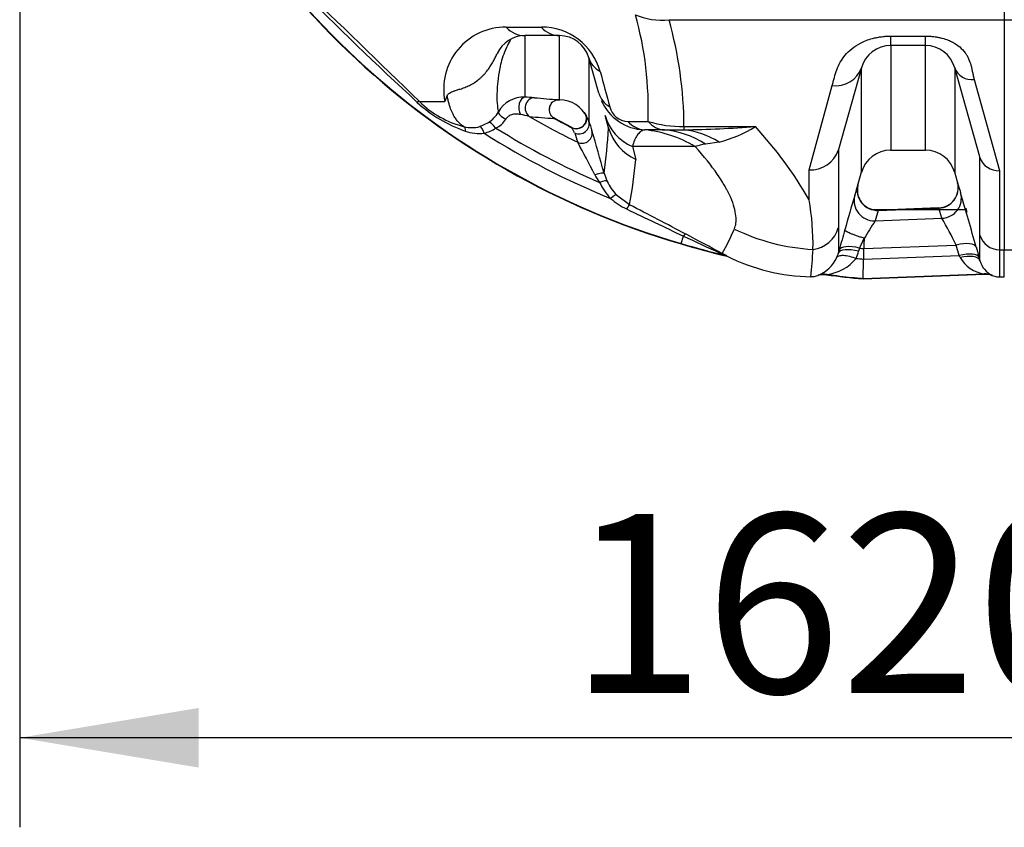
# Model space of a CAD drawing. Units: millimetres. Extents: x 0 to 420, y 0 to 297.
# Drawn here: x 69 to 88, y 106 to 122 of the extents above; entities that cross this region are included whole.
import ezdxf
from ezdxf.enums import TextEntityAlignment as Align

# ---------------------------------------------------------------- set-up
doc = ezdxf.new("R2010")
doc.units = ezdxf.units.MM
for name, color, linetype in [('CEV_PE100_D_50MM', 7, 'Continuous'), ('Default', 7, 'Continuous'), ('ROTERRA_2450_-_S', 7, 'Continuous'), ('ROTERRA_2450_VME', 7, 'Continuous')]:
    doc.layers.add(name, color=color, linetype=linetype)
doc.styles.add('SEACAD_Arial', font='arial.ttf')
doc.dimstyles.new('ISO', dxfattribs={"dimtxt": 3.5, "dimasz": 3.5, "dimexe": 1.75, "dimexo": 0, "dimgap": 0.875, "dimtad": 1, "dimdec": 0, "dimlfac": 50, "dimrnd": 10, "dimtxsty": 'SEACAD_Arial', "dimblk1": '_SE_FILLED', "dimblk2": '_SE_FILLED', "dimsah": 1, "dimcen": 1.75, "dimadec": 0, "dimazin": 0, "dimtfac": 0.5, "dimtdec": 4, "dimtmove": 0, "dimatfit": 3, "dimfxl": 1, "dimarcsym": 0})

# ---------------------------------------------------------------- blocks, each defined once
blk = doc.blocks.new('SE5')
at = {"layer": 'CEV_PE100_D_50MM', "color": 7, "linetype": 'Continuous'}
blk.add_line((87.66, 118.018), (85.846, 118.018), dxfattribs=at)
at = {"layer": 'ROTERRA_2450_-_S', "color": 7, "linetype": 'Continuous'}
for p, q in [((81.847, 121.733), (88.399, 121.733)), ((88.399, 121.733), (88.399, 117.238)), ((78.663, 121.588), (79.352, 121.588)), ((79.709, 121.421), (79.03, 121.421)), ((86.179, 121.412), (86.858, 121.412)), ((86.179, 121.227), (86.179, 121.412)), ((86.179, 121.227), (86.179, 119.183)), ((86.858, 121.227), (86.179, 121.227)), ((86.858, 121.227), (86.858, 121.412)), ((86.858, 119.183), (86.858, 121.227)), ((80.474, 120.298), (80.28, 120.988)), ((85.608, 120.794), (85.159, 119.198)), ((85.608, 118.75), (85.608, 120.794)), ((87.92, 119.05), (87.43, 120.794)), ((87.43, 120.794), (87.43, 118.75)), ((87.811, 120.565), (88.303, 118.783)), ((84.584, 118.798), (85.036, 120.447)), ((79.655, 120.164), (79.713, 120.164)), ((80.222, 119.865), (80.207, 119.898)), ((80.211, 119.895), (80.28, 119.748)), ((78.148, 119.644), (78.317, 119.721)), ((79.614, 119.799), (79.596, 119.813)), ((79.947, 119.625), (79.613, 119.8)), ((80.665, 119.619), (80.597, 119.862)), ((80.003, 119.52), (79.956, 119.616)), ((80.139, 119.633), (80.136, 119.632)), ((80.667, 119.614), (80.665, 119.619)), ((81.362, 119.579), (81.372, 119.579)), ((82.14, 119.644), (83.534, 119.644)), ((82.14, 119.58), (82.14, 119.644)), ((82.826, 119.341), (82.558, 119.301)), ((82.358, 119.252), (81.133, 119.252)), ((81.133, 119.252), (81.197, 119.002)), ((85.159, 119.198), (85.156, 119.187)), ((86.175, 119.183), (86.862, 119.183)), ((87.922, 119.042), (87.92, 119.05)), ((80.58, 118.735), (80.64, 118.573)), ((84.584, 118.215), (84.584, 118.798)), ((85.525, 118.455), (85.61, 118.76)), ((87.427, 118.761), (87.5, 118.498)), ((87.486, 118.547), (87.486, 118.547)), ((80.82, 118.311), (81.075, 118.119)), ((85.935, 118.006), (85.873, 117.802)), ((85.935, 118.006), (87.12, 118.052)), ((87.118, 118.055), (86.156, 118.018)), ((87.18, 117.852), (87.12, 118.052)), ((87.674, 117.973), (87.651, 118.048)), ((85.873, 117.802), (87.18, 117.852)), ((85.156, 117.667), (85.156, 117.171)), ((82.085, 117.358), (82.129, 117.506)), ((85.663, 117.456), (85.661, 117.404)), ((87.922, 117.024), (87.922, 117.524)), ((82.085, 117.358), (82.083, 117.35)), ((84.66, 117.244), (84.66, 117.243)), ((85.156, 117.171), (85.173, 117.233)), ((85.569, 117.269), (85.552, 117.207)), ((85.657, 117.26), (87.461, 117.329)), ((87.518, 117.125), (87.461, 117.329)), ((87.848, 117.292), (87.905, 117.088)), ((88.303, 117.238), (88.399, 117.238)), ((88.399, 116.707), (88.399, 117.238)), ((85.651, 117.054), (87.518, 117.125)), ((87.535, 117.086), (87.518, 117.125)), ((87.905, 117.088), (87.922, 117.024)), ((85.64, 116.675), (88.005, 116.765)), ((85.64, 116.667), (88.01, 116.757)), ((85.64, 116.675), (85.64, 116.667)), ((88.303, 116.707), (88.399, 116.707))]:
    blk.add_line(p, q, dxfattribs=at)
for centre, radius, start, end in [((86.548, 132.586), 15.876, 200.4986, 253.6678), ((86.548, 132.586), 15.868, 200.4986, 253.6678), ((-213.235, -177.264), 415.528, 45.70135, 46.15246), ((126.725, 174.112), 73.452, 224.78878, 227.31597), ((74.617, 119.995), 6.825, 357.8964, 15.5888), ((74.108, 119.584), 8.032, 0.4284, 15.5161), ((78.654, 120.377), 1.211, 89.5863, 191.5961), ((79.03, 120.827), 0.594, 90, 155.3575), ((79.361, 120.405), 1.183, 15.5286, 90.4388), ((79.709, 120.827), 0.594, 15.6999, 90), ((86.179, 120.633), 0.594, 90, 164.3024), ((86.858, 120.633), 0.594, 15.6976, 90), ((85.11, 120.97), 0.528, 261.9186, 340.5205), ((87.76, 120.912), 0.351, 199.6419, 278.3503), ((78.736, 122.08), 2.669, 227.3484, 250.9845), ((77.483, 411.338), 291.205, 269.89873, 269.99689), ((78.331, 121.535), 1.955, 225.8107, 255.6424), ((77.986, 120.001), 0.535, 152.3412, 165.6587), ((79.011, 119.647), 0.573, 88.045, 150.3756), ((78.933, 116.934), 3.287, 85.0772, 88.3007), ((80.101, 128.606), 8.444, 263.9781, 267.2262), ((79.691, 120.055), 0.117, 81.1305, 89.3872), ((79.62, 121.21), 1.043, 274.2876, 274.866), ((79.709, 119.57), 0.594, 25.7445, 90.2008), ((81.407, 120.542), 0.964, 203.6921, 267.3065), ((77.97, 120.241), 0.625, 303.689, 330.1765), ((78.084, 115.346), 4.615, 77.0681, 79.2503), ((81.047, 120.113), 0.368, 192.662, 269.5718), ((78.307, 119.987), 0.402, 292.6394, 330.4181), ((86.548, 132.586), 14.751, 239.7519, 243.9245), ((80.059, 128.332), 8.541, 263.665, 266.9118), ((86.548, 132.586), 14.549, 241.4717, 243.0582), ((80.037, 119.801), 0.197, 301.2993, 18.2754), ((90.378, 122.916), 10.583, 197.4234, 198.4651), ((82.118, 121.986), 2.342, 253.1215, 270.5407), ((77.993, 120.206), 0.583, 255.5001, 285.4718), ((78.144, 120.334), 0.826, 250.3713, 276.4833), ((78.03, 120.266), 0.781, 285.4012, 303.5769), ((86.548, 132.586), 15.491, 237.5562, 247.8412), ((86.548, 132.586), 15.284, 238.0609, 246.6513), ((80.035, 119.8), 0.197, 242.8098, 301.1162), ((90.16, 122.783), 10.668, 197.8098, 198.8497), ((47.717, 109.679), 34.087, 15.4064, 16.8586), ((67.667, 120.454), 13.027, 352.4141, 356.2999), ((81.597, 119.884), 0.968, 196.1946, 245.6312), ((81.352, 10.647), 108.932, 89.78561, 89.98935), ((81.873, 133.184), 13.606, 269.5195, 271.1218), ((81.715, 144.267), 24.69, 270.9863, 274.2262), ((82.2, 121.783), 2.521, 284.3781, 301.9488), ((77.774, 114.312), 7.849, 29.82, 42.7907), ((59.384, 108.026), 23.57, 26.9323, 28.6764), ((82.64, 118.534), 0.772, 96.0654, 111.4114), ((84.614, 119.37), 0.572, 267.0286, 341.3157), ((86.179, 118.588), 0.594, 90.0192, 164.2838), ((86.858, 118.588), 0.594, 15.7234, 90.0192), ((71.138, 119.94), 10.103, 349.6159, 354.6732), ((88.284, 119.164), 0.382, 198.6492, 272.9492), ((81.386, 119.21), 1.111, 207.2519, 216.2557), ((81.561, 119.056), 1.183, 205.1622, 223.6647), ((81.536, 118.995), 0.991, 205.234, 223.7162), ((87.109, 118.449), 0.39, 271.3461, 14.6444), ((78.833, 120.408), 6.971, 342.3825, 343.7333), ((78.833, 120.408), 6.971, 343.7333, 344.1385), ((85.918, 118.404), 0.391, 165.083, 259.4923), ((85.38, 118.553), 0.166, 342.2281, 345.9109), ((93.877, 120.364), 6.644, 196.3061, 197.6651), ((36.189, 103.103), 53.572, 15.3587, 16.5327), ((81.651, 119.342), 1.453, 229.3428, 244.1709), ((79.726, 117.347), 4.935, 358.8034, 10.1292), ((121.877, 107.407), 37.995, 163.3434, 164.3938), ((116.371, 190.849), 80.943, 244.10269, 244.97297), ((-67.624, -166.986), 321.552, 62.23327, 62.45525), ((98.203, 110.065), 14.556, 147.8935, 149.4864), ((72.478, 109.603), 16.858, 27.2756, 29.2932), ((77.956, 119.884), 5.633, 331.1157, 336.553), ((161.356, 96.141), 79.049, 164.22694, 164.52482), ((110.868, 178.326), 67.269, 244.70767, 245.37901), ((48.549, 53.47), 72.36, 61.66879, 62.30528), ((97.632, 111.777), 13.255, 154.5928, 155.5236), ((60.049, 118.912), 24.67, 354.8756, 356.1215), ((84.568, 117.478), 1.02, 336.3205, 344.6024), ((87.438, 135.626), 18.452, 264.1843, 264.46), ((82.097, 115.468), 1.861, 63.2859, 66.3514), ((82.273, 115.941), 1.368, 59.2099, 63.2824), ((82.825, 117.058), 0.13, 28.8609, 33.8301), ((82.925, 117.018), 0.103, 59.0659, 82.7217), ((82.815, 117.017), 0.187, 28.8284, 32.1994), ((84.682, 120.507), 3.798, 243.3895, 269.0639), ((84.53, 117.348), 0.65, 290.9165, 336.3411), ((84.833, 117.611), 0.862, 276.7068, 320.9629), ((84.56, 117.334), 0.618, 336.4028, 344.683), ((87.438, 135.626), 18.658, 264.0443, 264.5029), ((88.112, 117.427), 0.671, 210.5336, 260.8212), ((88.35, 117.141), 0.443, 195.2802, 244.9276), ((84.641, 117.004), 0.292, 265.8882, 293.9411), ((84.866, 116.426), 0.325, 78.6785, 108.903), ((88.044, 116.475), 0.282, 65.0365, 97.0316)]:
    blk.add_arc(centre, radius, start, end, dxfattribs=at)
for centre, major_axis, ratio, start_param, end_param in [((81.847, 122.683), (-1.144, -0.321), 0.788842, 0.758513, 1.35298), ((79.03, 122.015), (0, 0.594), 0.888445, 2.372284, 3.141593), ((79.709, 122.015), (0, 0.594), 0.864608, 2.372302, 3.141593), ((80.852, 121.148), (0.572, 0.161), 0.824122, 3.141593, 3.842159), ((81.046, 120.459), (-0.572, -0.161), 0.835678, 0, 0.684395), ((76.831, 119.991), (0.138, 0.142), 0.153147, 0.03087, 0.654357), ((79.03, 120.022), (-0.008, -0.198), 0.596267, 3.207819, 5.541886), ((79.215, 120.011), (-0.021, -0.197), 0.909611, 3.256844, 5.823601), ((78.685, 119.833), (-0.172, 0.098), 0.266843, 0.030002, 1.561612), ((78.424, 119.555), (-0.109, 0.165), 0.334359, 4.864296, 6.251877), ((80.09, 119.694), (0.189, 0.059), 0.967638, 3.960365, 6.252011), ((81.55, 120.13), (-0.953, -0.268), 0.96833, 0, 0.870029), ((81.401, 120.171), (0, -0.594), 0.862922, 5.513639, 6.20645), ((81.788, 120.171), (0, -0.594), 0.848356, 5.513564, 6.225526), ((77.796, 119.45), (0.05, 0.192), 0.264822, 5.366691, 6.26982), ((78.199, 119.453), (-0.052, 0.191), 0.277284, 4.95954, 6.257102), ((80.149, 119.511), (0.188, 0.063), 0.967096, 3.951717, 6.232978), ((81.176, 116.618), (0, 2.969), 0.862557, 5.803215, 6.206445), ((81.614, 116.614), (0.048, 2.969), 0.731993, 5.855794, 6.23839), ((82.14, 116.627), (-0.294, 2.955), 0.693467, 5.802642, 6.140701), ((80.389, 118.681), (0.191, 0.053), 0.087653, 0.01573, 1.498706), ((80.462, 118.487), (0.179, 0.085), 0.249546, 0.020631, 1.294339), ((87.105, 118.44), (0.381, 0.108), 0.981885, 4.477829, 6.280322), ((85.92, 118.395), (0.381, -0.108), 0.981107, 3.144394, 5.021598), ((87.165, 118.24), (0.377, 0.12), 0.981594, 4.446893, 6.248138), ((80.678, 118.173), (0.143, 0.137), 0.15708, 0.025728, 1.232444), ((85.858, 118.191), (0.377, -0.12), 0.980717, 3.175805, 5.051737), ((80.984, 117.943), (0.092, 0.175), 0.0664, 0.028168, 1.060118), ((84.856, 121.154), (-3.845, 0.942), 0.9885, 1.355257, 1.758794), ((84.584, 117.826), (0.594, 0), 0.98914, 4.840341, 6.009211), ((82.087, 117.365), (0.092, 0.175), 0.214068, 0.026867, 0.758169), ((87.467, 117.185), (0.382, 0.106), 0.355007, 0.010532, 1.487119), ((88.303, 117.63), (0.396, 0), 0.98914, 3.415567, 4.712389), ((85.537, 117.064), (-0.382, 0.106), 0.35905, 4.773209, 6.272808), ((85.554, 117.126), (-0.382, 0.106), 0.359022, 4.773393, 6.272649), ((82.797, 116.987), (0.095, 0.174), 0.689899, 0.027729, 0.360796), ((82.886, 116.938), (0.169, 0.104), 0.999543, 0.564585, 0.780866), ((87.523, 116.981), (0.382, 0.106), 0.354992, 0.01001, 1.487047), ((87.541, 116.917), (0.382, 0.105), 0.419498, 0.010125, 1.472223), ((84.882, 116.363), (-0.335, 0.211), 0.999726, 5.141912, 5.579174), ((88.02, 116.37), (0.337, 0.208), 0.999701, 0.651931, 1.055525)]:
    blk.add_ellipse(centre, major_axis=major_axis, ratio=ratio, start_param=start_param, end_param=end_param, dxfattribs=at)
for points, knots in [([(79.03, 121.421), (79.03, 121.401), (79.03, 121.381), (79.03, 121.352), (79.03, 121.342), (79.03, 121.322), (79.03, 121.312), (79.03, 121.263), (79.03, 121.225), (79.03, 121.113), (79.03, 121.043), (79.03, 120.843), (79.03, 120.727), (79.03, 120.576), (79.03, 120.53), (79.03, 120.467), (79.03, 120.447), (79.03, 120.409), (79.03, 120.391), (79.03, 120.306), (79.03, 120.255), (79.03, 120.22)], [0, 0, 0, 0, 0.03125, 0.03125, 0.046875, 0.046875, 0.0625, 0.0625, 0.125, 0.125, 0.25, 0.25, 0.5, 0.5, 0.625, 0.625, 0.6875, 0.6875, 0.75, 0.75, 1, 1, 1, 1]), ([(79.709, 120.171), (79.709, 120.178), (79.709, 120.191), (79.709, 120.228), (79.709, 120.277), (79.709, 120.348), (79.709, 120.409), (79.709, 120.431), (79.709, 120.478), (79.709, 120.503), (79.709, 120.634), (79.709, 120.76), (79.709, 120.984), (79.709, 121.064), (79.709, 121.192), (79.709, 121.236), (79.709, 121.293), (79.709, 121.305), (79.709, 121.322), (79.709, 121.328), (79.709, 121.34), (79.709, 121.345), (79.709, 121.374), (79.709, 121.398), (79.709, 121.421)], [0, 0, 0, 0, 0.125, 0.125, 0.25, 0.375, 0.375, 0.4375, 0.4375, 0.5, 0.5, 0.75, 0.75, 0.875, 0.875, 0.9375, 0.9375, 0.953125, 0.953125, 0.960937, 0.960937, 0.96875, 0.96875, 1, 1, 1, 1]), ([(78.759, 121.355), (78.725, 121.3), (78.694, 121.243), (78.642, 121.129), (78.62, 121.072), (78.565, 120.907), (78.541, 120.805), (78.509, 120.623), (78.5, 120.543), (78.488, 120.403), (78.486, 120.343), (78.482, 120.185), (78.486, 120.11), (78.498, 119.995), (78.505, 119.956), (78.512, 119.93)], [0, 0, 0, 0, 0.0625, 0.0625, 0.125, 0.125, 0.25, 0.25, 0.375, 0.375, 0.5, 0.5, 0.75, 0.75, 1, 1, 1, 1]), ([(85.036, 120.447), (85.043, 120.473), (85.057, 120.525), (85.084, 120.628), (85.123, 120.753), (85.188, 120.899), (85.281, 121.038), (85.41, 121.167), (85.555, 121.262), (85.698, 121.327), (85.804, 121.362), (85.9, 121.385), (85.968, 121.396), (86.025, 121.404), (86.074, 121.408), (86.125, 121.411), (86.161, 121.412), (86.179, 121.412)], [0, 0, 0, 0, 0.065736, 0.130425, 0.255887, 0.375765, 0.490835, 0.60325, 0.71696, 0.776623, 0.840428, 0.876341, 0.911951, 0.9327, 0.95289, 0.976171, 1, 1, 1, 1]), ([(86.858, 121.412), (86.87, 121.412), (86.893, 121.412), (86.927, 121.41), (86.964, 121.408), (87.004, 121.404), (87.057, 121.398), (87.119, 121.387), (87.205, 121.367), (87.3, 121.336), (87.419, 121.281), (87.539, 121.199), (87.622, 121.107), (87.673, 121.029), (87.714, 120.948), (87.742, 120.862), (87.764, 120.775), (87.778, 120.706), (87.791, 120.647), (87.802, 120.6), (87.808, 120.576), (87.811, 120.565)], [0, 0, 0, 0, 0.01746, 0.03458, 0.051391, 0.07304, 0.095267, 0.13272, 0.170163, 0.235122, 0.294438, 0.399306, 0.512114, 0.565557, 0.622567, 0.739652, 0.801417, 0.865452, 0.931709, 0.967854, 1, 1, 1, 1]), ([(77.512, 120.249), (77.517, 120.259), (77.523, 120.268), (77.539, 120.285), (77.548, 120.293), (77.569, 120.307), (77.582, 120.314), (77.611, 120.328), (77.628, 120.334), (77.666, 120.347), (77.687, 120.353), (77.723, 120.364), (77.736, 120.368), (77.762, 120.376), (77.775, 120.38), (77.817, 120.394), (77.846, 120.405), (77.907, 120.43), (77.938, 120.444), (78.001, 120.477), (78.033, 120.496), (78.094, 120.538), (78.124, 120.561), (78.167, 120.598), (78.181, 120.611), (78.208, 120.637), (78.221, 120.65), (78.258, 120.691), (78.281, 120.719), (78.323, 120.774), (78.342, 120.803), (78.378, 120.858), (78.395, 120.886), (78.425, 120.941), (78.439, 120.968), (78.466, 121.022), (78.478, 121.048), (78.49, 121.074)], [0, 0, 0, 0, 0.0625, 0.0625, 0.125, 0.125, 0.1875, 0.1875, 0.25, 0.25, 0.3125, 0.3125, 0.34375, 0.34375, 0.375, 0.375, 0.4375, 0.4375, 0.5, 0.5, 0.5625, 0.5625, 0.625, 0.625, 0.65625, 0.65625, 0.6875, 0.6875, 0.75, 0.75, 0.8125, 0.8125, 0.875, 0.875, 0.9375, 0.9375, 1, 1, 1, 1]), ([(80.28, 120.988), (80.28, 120.965), (80.28, 120.943), (80.28, 120.91), (80.28, 120.898), (80.28, 120.876), (80.28, 120.821), (80.28, 120.768), (80.28, 120.645), (80.28, 120.568), (80.28, 120.352), (80.28, 120.228), (80.28, 120.098), (80.28, 120.073), (80.28, 120.027), (80.28, 120.004), (80.28, 119.942), (80.28, 119.905), (80.28, 119.811), (80.28, 119.769), (80.28, 119.748)], [0, 0, 0, 0, 0.03125, 0.03125, 0.046875, 0.046875, 0.0625, 0.125, 0.125, 0.25, 0.25, 0.5, 0.5, 0.5625, 0.5625, 0.625, 0.625, 0.75, 0.75, 1, 1, 1, 1]), ([(77.847, 119.641), (77.837, 119.647), (77.825, 119.653), (77.801, 119.669), (77.788, 119.679), (77.76, 119.703), (77.746, 119.716), (77.716, 119.749), (77.7, 119.767), (77.669, 119.811), (77.653, 119.836), (77.622, 119.893), (77.606, 119.926), (77.576, 120), (77.562, 120.041), (77.541, 120.112), (77.535, 120.138), (77.523, 120.191), (77.517, 120.219), (77.512, 120.249)], [0, 0, 0, 0, 0.125, 0.125, 0.25, 0.25, 0.375, 0.375, 0.5, 0.5, 0.625, 0.625, 0.75, 0.75, 0.875, 0.875, 0.9375, 0.9375, 1, 1, 1, 1]), ([(79.599, 119.803), (79.582, 119.814), (79.567, 119.828), (79.541, 119.861), (79.531, 119.879), (79.516, 119.919), (79.512, 119.94), (79.509, 119.983), (79.511, 120.005), (79.522, 120.046), (79.53, 120.066), (79.552, 120.102), (79.566, 120.118), (79.597, 120.144), (79.615, 120.154), (79.653, 120.168), (79.672, 120.172), (79.692, 120.172)], [0, 0, 0, 0, 0.125, 0.125, 0.25, 0.25, 0.375, 0.375, 0.5, 0.5, 0.625, 0.625, 0.75, 0.75, 0.875, 0.875, 1, 1, 1, 1]), ([(79.596, 119.813), (79.587, 119.819), (79.565, 119.835), (79.535, 119.874), (79.516, 119.925), (79.51, 119.978), (79.519, 120.03), (79.536, 120.078), (79.559, 120.115), (79.584, 120.137), (79.615, 120.153), (79.646, 120.162), (79.673, 120.168), (79.687, 120.169), (79.692, 120.169), (79.694, 120.17)], [0, 0, 0, 0, 0.062265, 0.178748, 0.287938, 0.391989, 0.495736, 0.600269, 0.700418, 0.750009, 0.802926, 0.90546, 0.946333, 0.979518, 1, 1, 1, 1]), ([(78.945, 119.879), (78.932, 119.882), (78.918, 119.884), (78.892, 119.887), (78.879, 119.888), (78.853, 119.888), (78.84, 119.888), (78.814, 119.885), (78.801, 119.883), (78.775, 119.877), (78.763, 119.873), (78.738, 119.864), (78.726, 119.858), (78.709, 119.846), (78.703, 119.842), (78.693, 119.833), (78.688, 119.829), (78.678, 119.818), (78.673, 119.813), (78.665, 119.801), (78.661, 119.795), (78.657, 119.788)], [0, 0, 0, 0, 0.125, 0.125, 0.25, 0.25, 0.375, 0.375, 0.5, 0.5, 0.625, 0.625, 0.75, 0.75, 0.8125, 0.8125, 0.875, 0.875, 0.9375, 0.9375, 1, 1, 1, 1]), ([(80.211, 119.895), (80.222, 119.878), (80.229, 119.859), (80.238, 119.82), (80.239, 119.8), (80.234, 119.76), (80.228, 119.74), (80.211, 119.702), (80.199, 119.684), (80.171, 119.653), (80.154, 119.64), (80.117, 119.618), (80.097, 119.61), (80.056, 119.601), (80.035, 119.599), (79.994, 119.603), (79.974, 119.608), (79.956, 119.616)], [0, 0, 0, 0, 0.125, 0.125, 0.25, 0.25, 0.375, 0.375, 0.5, 0.5, 0.625, 0.625, 0.75, 0.75, 0.875, 0.875, 1, 1, 1, 1]), ([(80.207, 119.898), (80.218, 119.881), (80.226, 119.863), (80.236, 119.823), (80.237, 119.803), (80.234, 119.772), (80.232, 119.762), (80.227, 119.742), (80.223, 119.732), (80.21, 119.703), (80.199, 119.685), (80.171, 119.655), (80.155, 119.641), (80.137, 119.631)], [0, 0, 0, 0, 0.125, 0.125, 0.25, 0.25, 0.3125, 0.3125, 0.375, 0.375, 0.5, 0.5, 0.6202942, 0.6202942, 0.6202942, 0.6202942]), ([(80.207, 119.898), (80.207, 119.899), (80.206, 119.9), (80.205, 119.902), (80.204, 119.903), (80.203, 119.906), (80.201, 119.908), (80.199, 119.911), (80.198, 119.914), (80.198, 119.914), (80.199, 119.912), (80.202, 119.909), (80.204, 119.905), (80.206, 119.902), (80.209, 119.899), (80.21, 119.896), (80.211, 119.895)], [0, 0, 0, 0, 0.031334, 0.062482, 0.093468, 0.124317, 0.187554, 0.249642, 0.374785, 0.499472, 0.624029, 0.749037, 0.810993, 0.874631, 0.936594, 1, 1, 1, 1]), ([(79.614, 119.799), (79.614, 119.799), (79.614, 119.799), (79.613, 119.8), (79.609, 119.801), (79.605, 119.802), (79.602, 119.803), (79.6, 119.803), (79.599, 119.803)], [0.4886234, 0.4886234, 0.4886234, 0.4886234, 0.4999953, 0.6342435, 0.7721634, 0.8818836, 0.9397578, 1, 1, 1, 1]), ([(79.956, 119.616), (79.955, 119.616), (79.954, 119.618), (79.952, 119.619), (79.951, 119.62), (79.95, 119.621), (79.948, 119.623), (79.946, 119.625), (79.945, 119.625), (79.945, 119.625), (79.945, 119.625)], [0, 0, 0, 0, 0.0534354, 0.1052109, 0.1553993, 0.2040815, 0.2513461, 0.3803673, 0.5005665, 0.5050917, 0.5050917, 0.5050917, 0.5050917]), ([(80.137, 119.631), (80.136, 119.63), (80.136, 119.63), (80.121, 119.622), (80.107, 119.615), (80.091, 119.61)], [0.62029421, 0.62029421, 0.62029421, 0.62029421, 0.625, 0.625, 0.71802042, 0.71802042, 0.71802042, 0.71802042]), ([(81.362, 119.579), (81.335, 119.571), (81.311, 119.559), (81.265, 119.523), (81.244, 119.501), (81.216, 119.46), (81.207, 119.445), (81.189, 119.413), (81.181, 119.396), (81.158, 119.34), (81.145, 119.299), (81.133, 119.252)], [0, 0, 0, 0, 0.25, 0.25, 0.5, 0.5, 0.625, 0.625, 0.75, 0.75, 1, 1, 1, 1]), ([(83.124, 117.643), (83.154, 117.712), (83.165, 117.797), (83.144, 118.002), (83.111, 118.121), (83.037, 118.291), (83.02, 118.326), (82.993, 118.38), (82.983, 118.399), (82.963, 118.436), (82.953, 118.455), (82.899, 118.55), (82.848, 118.63), (82.675, 118.88), (82.532, 119.06), (82.358, 119.252)], [0, 0, 0, 0, 0.25, 0.25, 0.5, 0.5, 0.5625, 0.5625, 0.59375, 0.59375, 0.625, 0.625, 0.75, 0.75, 1, 1, 1, 1]), ([(85.156, 119.187), (85.156, 119.164), (85.156, 119.141), (85.156, 119.096), (85.156, 119.074), (85.156, 119.008), (85.156, 118.965), (85.156, 118.838), (85.156, 118.757), (85.156, 118.525), (85.156, 118.385), (85.156, 118.131), (85.156, 118.019), (85.156, 117.821), (85.156, 117.737), (85.156, 117.667)], [0, 0, 0, 0, 0.03125, 0.03125, 0.0625, 0.0625, 0.125, 0.125, 0.25, 0.25, 0.5, 0.5, 0.75, 0.75, 1, 1, 1, 1]), ([(87.922, 117.524), (87.922, 117.594), (87.922, 117.679), (87.922, 117.876), (87.922, 117.989), (87.922, 118.242), (87.922, 118.382), (87.922, 118.614), (87.922, 118.694), (87.922, 118.821), (87.922, 118.864), (87.922, 118.93), (87.922, 118.952), (87.922, 118.996), (87.922, 119.019), (87.922, 119.042)], [0, 0, 0, 0, 0.25, 0.25, 0.5, 0.5, 0.75, 0.75, 0.875, 0.875, 0.9375, 0.9375, 0.96875, 0.96875, 1, 1, 1, 1]), ([(88.303, 118.783), (88.303, 118.76), (88.303, 118.737), (88.303, 118.691), (88.303, 118.668), (88.303, 118.601), (88.303, 118.558), (88.303, 118.429), (88.303, 118.347), (88.303, 118.111), (88.303, 117.968), (88.303, 117.71), (88.303, 117.596), (88.303, 117.396), (88.303, 117.31), (88.303, 117.238)], [0, 0, 0, 0, 0.03125, 0.03125, 0.0625, 0.0625, 0.125, 0.125, 0.25, 0.25, 0.5, 0.5, 0.75, 0.75, 1, 1, 1, 1]), ([(85.659, 117.464), (85.634, 117.471), (85.609, 117.479), (85.572, 117.49), (85.56, 117.494), (85.536, 117.502), (85.524, 117.506), (85.489, 117.518), (85.467, 117.526), (85.436, 117.537), (85.426, 117.541), (85.407, 117.549), (85.398, 117.553), (85.372, 117.565), (85.356, 117.572), (85.339, 117.581), (85.336, 117.582), (85.33, 117.586), (85.327, 117.588), (85.318, 117.592), (85.308, 117.599), (85.3, 117.605), (85.294, 117.61), (85.291, 117.613), (85.287, 117.618), (85.285, 117.62), (85.283, 117.625), (85.283, 117.627), (85.284, 117.629)], [0, 0, 0, 0, 0.125, 0.125, 0.1875, 0.1875, 0.25, 0.25, 0.375, 0.375, 0.4375, 0.4375, 0.5, 0.5, 0.625, 0.625, 0.65625, 0.65625, 0.6875, 0.6875, 0.75, 0.8125, 0.8125, 0.875, 0.875, 0.9375, 0.9375, 1, 1, 1, 1]), ([(85.657, 117.26), (85.658, 117.283), (85.658, 117.307), (85.659, 117.343), (85.66, 117.355), (85.66, 117.373), (85.66, 117.38), (85.661, 117.389), (85.661, 117.392), (85.661, 117.398), (85.661, 117.401), (85.661, 117.404)], [0, 0, 0, 0, 0.5, 0.5, 0.75, 0.75, 0.875, 0.875, 0.9375, 0.9375, 1, 1, 1, 1]), ([(85.651, 117.054), (85.651, 117.071), (85.652, 117.088), (85.652, 117.105), (85.653, 117.122), (85.653, 117.14), (85.654, 117.157), (85.655, 117.191), (85.656, 117.226), (85.657, 117.26)], [0, 0, 0, 0, 0.25, 0.25, 0.25, 0.5, 0.5, 0.5, 1, 1, 1, 1]), ([(88.303, 117.238), (88.303, 117.132), (88.303, 117.042), (88.303, 116.894), (88.303, 116.835), (88.303, 116.782), (88.303, 116.772), (88.303, 116.755), (88.303, 116.747), (88.303, 116.727), (88.303, 116.718), (88.303, 116.709), (88.303, 116.707), (88.303, 116.707)], [0, 0, 0, 0, 0.125, 0.125, 0.25, 0.25, 0.28125, 0.28125, 0.3125, 0.3125, 0.375, 0.375, 0.4177647, 0.4177647, 0.4177647, 0.4177647]), ([(85.126, 117.087), (85.133, 117.102), (85.149, 117.113), (85.193, 117.127), (85.222, 117.13), (85.291, 117.127), (85.33, 117.121), (85.414, 117.1), (85.458, 117.086), (85.502, 117.068)], [0, 0, 0, 0, 0.25, 0.25, 0.5, 0.5, 0.75, 0.75, 1, 1, 1, 1]), ([(85.64, 116.675), (85.64, 116.676), (85.64, 116.678), (85.64, 116.688), (85.641, 116.695), (85.641, 116.709), (85.641, 116.714), (85.642, 116.725), (85.642, 116.731), (85.642, 116.751), (85.643, 116.765), (85.643, 116.79), (85.644, 116.799), (85.644, 116.818), (85.644, 116.827), (85.645, 116.857), (85.646, 116.879), (85.647, 116.913), (85.647, 116.925), (85.648, 116.949), (85.648, 116.962), (85.649, 117), (85.65, 117.026), (85.651, 117.054)], [0, 0, 0, 0, 0.125, 0.125, 0.25, 0.25, 0.3125, 0.3125, 0.375, 0.375, 0.5, 0.5, 0.5625, 0.5625, 0.625, 0.625, 0.75, 0.75, 0.8125, 0.8125, 0.875, 0.875, 1, 1, 1, 1]), ([(84.934, 116.755), (85.018, 116.744), (85.103, 116.734), (85.262, 116.715), (85.337, 116.706), (85.45, 116.694), (85.488, 116.69), (85.544, 116.684), (85.563, 116.683), (85.591, 116.68), (85.6, 116.679), (85.614, 116.677), (85.619, 116.677), (85.628, 116.676), (85.633, 116.676), (85.639, 116.675), (85.639, 116.675), (85.64, 116.675)], [0, 0, 0, 0, 0.35986, 0.35986, 0.678313, 0.678313, 0.83754, 0.83754, 0.917153, 0.917153, 0.956959, 0.956959, 0.976863, 0.976863, 0.996766, 0.996766, 1, 1, 1, 1])]:
    blk.add_open_spline(points, degree=3, knots=knots, dxfattribs=at)
for points in [[(80.501, 120.722), (80.564, 120.488), (80.627, 120.258), (80.688, 120.032)], [(81.044, 119.745), (81.172, 119.745), (81.304, 119.745), (81.438, 119.745)], [(82.083, 117.35), (82.368, 117.267), (82.656, 117.19), (82.944, 117.12)], [(82.085, 117.358), (82.366, 117.276), (82.649, 117.2), (82.933, 117.131)], [(84.925, 116.749), (85.164, 116.717), (85.403, 116.69), (85.642, 116.667)], [(88.164, 116.732), (88.238, 116.711), (88.285, 116.703), (88.303, 116.71)]]:
    blk.add_open_spline(points, degree=3, dxfattribs=at)
at = {"layer": 'ROTERRA_2450_VME', "color": 7, "linetype": 'Continuous'}
for p, q in [((88.399, 140.106), (88.399, 121.733)), ((88.399, 121.733), (89.73, 121.733)), ((88.399, 121.733), (88.399, 117.238)), ((88.399, 117.238), (89.729, 117.238)), ((88.399, 116.707), (88.399, 117.238))]:
    blk.add_line(p, q, dxfattribs=at)
blk = doc.blocks.new('DMBLK12')
at = {"layer": 'Default', "linetype": 'Continuous'}
for points in [[(72.658, 107.119), (72.658, 108.285), (69.158, 107.702)], [(98.1, 107.119), (101.6, 107.702), (98.1, 108.285)]]:
    blk.add_hatch(color=7, dxfattribs=at).paths.add_polyline_path(points)
at = {"layer": 'Default', "color": 7, "linetype": 'Continuous'}
for p, q in [((69.158, 140.957), (69.158, 105.952)), ((101.6, 133.157), (101.6, 105.952)), ((101.6, 107.702), (69.158, 107.702))]:
    blk.add_line(p, q, dxfattribs=at)
at = {"layer": 'Default', "color": 7, "linetype": 'Continuous', "style": 'SEACAD_Arial'}
blk.add_text('1620', height=3.5, dxfattribs=at).set_placement((79.9, 112.077), align=Align.TOP_LEFT)
blk = doc.blocks.new('_SE_FILLED')
at = {"color": 0}
blk.add_line((0, 0), (-1, 0), dxfattribs=at)
blk.add_solid([(0, 0), (-1, -0.1665), (-1, 0.1665), (0, 0)], dxfattribs=at)

msp = doc.modelspace()

# ---------------------------------------------------------------- block references
at = {"layer": 'Default'}
msp.add_blockref('SE5', (0, 0), dxfattribs=at)

# ---------------------------------------------------------------- dimensions: what is measured, and where the dimension line sits
at = {"layer": 'Default', "color": 7, "linetype": 'Continuous'}
dim = msp.add_linear_dim(base=(69.15774, 107.70209), p1=(101.59971, 133.15694), p2=(69.15774, 140.95713), text='\\A1;<>', dimstyle='ISO', dxfattribs=at)
dim.commit()
dim.dimension.update_dxf_attribs({"geometry": 'DMBLK12', "text_midpoint": (85.37872, 107.70209), "dimtype": 160})

doc.saveas('drawing.dxf')
